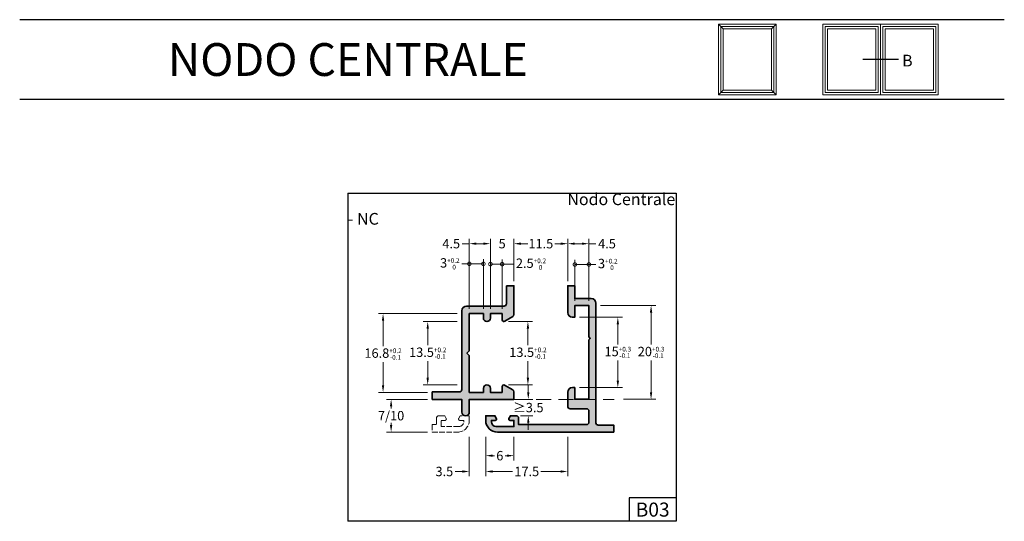
# Model space of a CAD drawing. Units: millimetres. Extents: x 1235 to 1445, y 1800 to 1907.
import ezdxf

# ---------------------------------------------------------------- set-up
doc = ezdxf.new("R2010")
doc.units = ezdxf.units.MM
doc.linetypes.add('ACAD_ISO02W100', pattern=[15, 12, -3])
doc.linetypes.add('TRATTEGGIATA2', pattern=[9.524999999999999, 6.35, -3.175])
for name, color, linetype, lineweight in [('Cartiglio', 7, 'Continuous', 25), ('infisso rif.', 5, 'Continuous', 20), ('linee sottili', 6, 'Continuous', 20), ('Profili', 7, 'Continuous', 35), ('Quote', 2, 'Continuous', 18), ('retini', 250, 'Continuous', 9)]:
    doc.layers.add(name, color=color, linetype=linetype, lineweight=lineweight)
doc.styles.add('DAVIDE', font='arial.ttf')
doc.dimstyles.new('Copia di DAVIDE', dxfattribs={"dimtxt": 2, "dimasz": 1.5, "dimexe": 1, "dimexo": 1, "dimgap": 0.5, "dimtad": 0, "dimtih": 1, "dimtoh": 1, "dimdsep": 46, "dimtxsty": 'DAVIDE', "dimcen": 0.09, "dimclrd": 256, "dimclre": 256, "dimclrt": 256, "dimadec": 0, "dimazin": 0, "dimtp": 0.01, "dimtm": 0.01, "dimtfac": 1, "dimtofl": 0, "dimtmove": 0, "dimatfit": 3, "dimfxl": 1, "dimtolj": 1, "dimlwd": -1, "dimlwe": -1, "dimarcsym": 0})

# ---------------------------------------------------------------- blocks, each defined once
blk = doc.blocks.new('*D344')
at = {"layer": 'Defpoints', "color": 0, "transparency": 16777216}
for p in [(1353.654247198146, 1843.101290573444), (1353.654247198146, 1828.101290573444), (1362.828231714466, 1828.101290573444)]:
    blk.add_point(p, dxfattribs=at)
at = {"layer": 'Quote', "transparency": 16777216}
for p, q in [((1354.654247198146, 1843.101290573444), (1363.828231714466, 1843.101290573444)), ((1362.828231714466, 1841.601290573444), (1362.828231714466, 1837.306497485677)), ((1362.828231714466, 1829.601290573444), (1362.828231714466, 1833.896083661212)), ((1354.654247198146, 1828.101290573444), (1363.828231714466, 1828.101290573444))]:
    blk.add_line(p, q, dxfattribs=at)
for points in [[(1362.578231714466, 1841.601290573444), (1363.078231714466, 1841.601290573444), (1362.828231714466, 1843.101290573444)], [(1362.578231714466, 1829.601290573444), (1363.078231714466, 1829.601290573444), (1362.828231714466, 1828.101290573444)]]:
    blk.add_solid(points, dxfattribs=at)
at = {"layer": 'Quote', "transparency": 16777216, "insert": (1362.828231714465, 1835.601290573445), "char_height": 2, "attachment_point": 5, "style": 'DAVIDE'}
blk.add_mtext('\\A2;15{\\H1.000000;\\S+0.3^ -0.1;}', dxfattribs=at)
blk = doc.blocks.new('*D345')
at = {"layer": 'Defpoints', "color": 0, "transparency": 16777216}
for p in [(1358.154247198146, 1845.601290573444), (1363.043642620213, 1825.601290573444), (1369.919092940538, 1825.601290573444)]:
    blk.add_point(p, dxfattribs=at)
at = {"layer": 'Quote', "transparency": 16777216}
for p, q in [((1359.154247198146, 1845.601290573444), (1370.919092940538, 1845.601290573444)), ((1369.919092940538, 1844.101290573444), (1369.919092940538, 1837.306497485677)), ((1369.919092940538, 1827.101290573444), (1369.919092940538, 1833.896083661212)), ((1364.043642620213, 1825.601290573444), (1370.919092940538, 1825.601290573444))]:
    blk.add_line(p, q, dxfattribs=at)
for points in [[(1369.669092940538, 1844.101290573444), (1370.169092940538, 1844.101290573444), (1369.919092940538, 1845.601290573444)], [(1369.669092940538, 1827.101290573444), (1370.169092940538, 1827.101290573444), (1369.919092940538, 1825.601290573444)]]:
    blk.add_solid(points, dxfattribs=at)
at = {"layer": 'Quote', "transparency": 16777216, "insert": (1369.919092940537, 1835.601290573445), "char_height": 2, "attachment_point": 5, "style": 'DAVIDE'}
blk.add_mtext('\\A2;20{\\H1.000000;\\S+0.3^ -0.1;}', dxfattribs=at)
blk = doc.blocks.new('*D346')
at = {"layer": 'Defpoints', "color": 0, "transparency": 16777216}
for p in [(1352.154247198146, 1858.802714073796), (1340.654251778147, 1849.816919417006), (1352.154247198146, 1849.816919417006)]:
    blk.add_point(p, dxfattribs=at)
at = {"layer": 'Quote', "transparency": 16777216}
for p, q in [((1340.654251778147, 1850.816919417006), (1340.654251778147, 1859.802714073796)), ((1342.154251778147, 1858.802714073796), (1343.393335436305, 1858.802714073796)), ((1350.654247198146, 1858.802714073796), (1349.415163539988, 1858.802714073796)), ((1352.154247198146, 1850.816919417006), (1352.154247198146, 1859.802714073796))]:
    blk.add_line(p, q, dxfattribs=at)
for points in [[(1342.154251778147, 1859.052714073796), (1342.154251778147, 1858.552714073796), (1340.654251778147, 1858.802714073796)], [(1350.654247198146, 1859.052714073796), (1350.654247198146, 1858.552714073796), (1352.154247198146, 1858.802714073796)]]:
    blk.add_solid(points, dxfattribs=at)
at = {"layer": 'Quote', "transparency": 16777216, "insert": (1346.404249488146, 1858.802714073796), "char_height": 2, "attachment_point": 5, "style": 'DAVIDE'}
blk.add_mtext('\\A1;11.5', dxfattribs=at)
blk = doc.blocks.new('*D347')
at = {"layer": 'Defpoints', "color": 0, "transparency": 16777216}
for p in [(1340.654251778147, 1858.802714073796), (1340.654251778147, 1849.816919417006), (1335.654251778147, 1845.492257373444)]:
    blk.add_point(p, dxfattribs=at)
at = {"layer": 'Quote', "transparency": 16777216}
for p, q in [((1334.154251778147, 1858.802714073796), (1332.654251778147, 1858.802714073796)), ((1335.654251778147, 1846.492257373444), (1335.654251778147, 1859.802714073796)), ((1340.654251778147, 1850.816919417006), (1340.654251778147, 1859.802714073796)), ((1342.154251778147, 1858.802714073796), (1343.654251778147, 1858.802714073796))]:
    blk.add_line(p, q, dxfattribs=at)
for points in [[(1334.154251778147, 1859.052714073796), (1334.154251778147, 1858.552714073796), (1335.654251778147, 1858.802714073796)], [(1342.154251778147, 1859.052714073796), (1342.154251778147, 1858.552714073796), (1340.654251778147, 1858.802714073796)]]:
    blk.add_solid(points, dxfattribs=at)
at = {"layer": 'Quote', "transparency": 16777216, "insert": (1338.154251778147, 1858.802714073796), "char_height": 2, "attachment_point": 5, "style": 'DAVIDE'}
blk.add_mtext('\\A1;5', dxfattribs=at)
blk = doc.blocks.new('*D348')
at = {"layer": 'Defpoints', "color": 0, "transparency": 16777216}
for p in [(1335.654251778147, 1858.802714073796), (1331.154251778147, 1845.492257373444), (1335.654251778147, 1845.492257373444)]:
    blk.add_point(p, dxfattribs=at)
at = {"layer": 'Quote', "transparency": 16777216}
for p, q in [((1331.154251778147, 1858.802714073796), (1329.654251778147, 1858.802714073796)), ((1331.154251778147, 1846.492257373444), (1331.154251778147, 1859.802714073796)), ((1334.154251778147, 1858.802714073796), (1332.654251778147, 1858.802714073796))]:
    blk.add_line(p, q, dxfattribs=at)
for points in [[(1332.654251778147, 1859.052714073796), (1332.654251778147, 1858.552714073796), (1331.154251778147, 1858.802714073796)], [(1334.154251778147, 1859.052714073796), (1334.154251778147, 1858.552714073796), (1335.654251778147, 1858.802714073796)]]:
    blk.add_solid(points, dxfattribs=at)
at = {"layer": 'Quote', "transparency": 16777216, "insert": (1327.285902528488, 1858.802714073796), "char_height": 2, "attachment_point": 5, "style": 'DAVIDE'}
blk.add_mtext('\\A1;4.5', dxfattribs=at)
blk = doc.blocks.new('*D349')
at = {"layer": 'Defpoints', "color": 0, "transparency": 16777216}
for p in [(1356.654247198146, 1858.802714073796), (1352.154247198146, 1849.816919417006), (1356.654247198146, 1847.101290573444)]:
    blk.add_point(p, dxfattribs=at)
at = {"layer": 'Quote', "transparency": 16777216}
for p, q in [((1352.154247198146, 1850.816919417006), (1352.154247198146, 1859.802714073796)), ((1353.654247198146, 1858.802714073796), (1355.154247198146, 1858.802714073796)), ((1356.654247198146, 1848.101290573444), (1356.654247198146, 1859.802714073796)), ((1356.654247198146, 1858.802714073796), (1358.154247198146, 1858.802714073796))]:
    blk.add_line(p, q, dxfattribs=at)
for points in [[(1353.654247198146, 1859.052714073796), (1353.654247198146, 1858.552714073796), (1352.154247198146, 1858.802714073796)], [(1355.154247198146, 1859.052714073796), (1355.154247198146, 1858.552714073796), (1356.654247198146, 1858.802714073796)]]:
    blk.add_solid(points, dxfattribs=at)
at = {"layer": 'Quote', "transparency": 16777216, "insert": (1360.522596447805, 1858.802714073796), "char_height": 2, "attachment_point": 5, "style": 'DAVIDE'}
blk.add_mtext('\\A1;4.5', dxfattribs=at)
blk = doc.blocks.new('*D350')
at = {"layer": 'Defpoints', "color": 0, "transparency": 16777216}
for p in [(1331.154251778145, 1818.601290573444), (1334.654247198146, 1818.601290573444), (1334.654247198146, 1810.204876515066)]:
    blk.add_point(p, dxfattribs=at)
at = {"layer": 'Quote', "transparency": 16777216}
for p, q in [((1331.154251778145, 1817.601290573444), (1331.154251778145, 1809.204876515066)), ((1334.654247198146, 1817.601290573444), (1334.654247198146, 1809.204876515066)), ((1329.654251778145, 1810.204876515066), (1328.154251778145, 1810.204876515066)), ((1336.154247198146, 1810.204876515066), (1337.654247198146, 1810.204876515066))]:
    blk.add_line(p, q, dxfattribs=at)
for points in [[(1329.654251778145, 1810.454876515066), (1329.654251778145, 1809.954876515066), (1331.154251778145, 1810.204876515066)], [(1336.154247198146, 1810.454876515066), (1336.154247198146, 1809.954876515066), (1334.654247198146, 1810.204876515066)]]:
    blk.add_solid(points, dxfattribs=at)
at = {"layer": 'Quote', "transparency": 16777216, "insert": (1325.826830222892, 1810.204876515066), "char_height": 2, "attachment_point": 5, "style": 'DAVIDE'}
blk.add_mtext('\\A1;3.5', dxfattribs=at)
blk = doc.blocks.new('*D351')
at = {"layer": 'Defpoints', "color": 0, "transparency": 16777216}
for p in [(1334.654247198146, 1818.601290573444), (1352.154247198146, 1818.601290573444), (1352.154247198146, 1810.204876515066)]:
    blk.add_point(p, dxfattribs=at)
at = {"layer": 'Quote', "transparency": 16777216}
for p, q in [((1334.654247198146, 1817.601290573444), (1334.654247198146, 1809.204876515066)), ((1352.154247198146, 1817.601290573444), (1352.154247198146, 1809.204876515066)), ((1336.154247198146, 1810.204876515066), (1340.393333146304, 1810.204876515066)), ((1350.654247198146, 1810.204876515066), (1346.415161249988, 1810.204876515066))]:
    blk.add_line(p, q, dxfattribs=at)
for points in [[(1336.154247198146, 1810.454876515066), (1336.154247198146, 1809.954876515066), (1334.654247198146, 1810.204876515066)], [(1350.654247198146, 1810.454876515066), (1350.654247198146, 1809.954876515066), (1352.154247198146, 1810.204876515066)]]:
    blk.add_solid(points, dxfattribs=at)
at = {"layer": 'Quote', "transparency": 16777216, "insert": (1343.404247198146, 1810.204876515066), "char_height": 2, "attachment_point": 5, "style": 'DAVIDE'}
blk.add_mtext('\\A1;17.5', dxfattribs=at)
blk = doc.blocks.new('*D352')
at = {"layer": 'Defpoints', "color": 0, "transparency": 16777216}
for p in [(1334.654247198146, 1822.101290573444), (1340.654251778147, 1818.601290573444), (1340.654251778147, 1813.582911795876)]:
    blk.add_point(p, dxfattribs=at)
at = {"layer": 'Quote', "transparency": 16777216}
for p, q in [((1340.654251778147, 1817.601290573444), (1340.654251778147, 1812.582911795876)), ((1336.154247198146, 1813.582911795876), (1336.493949351721, 1813.582911795876)), ((1339.154251778147, 1813.582911795876), (1338.814549624572, 1813.582911795876))]:
    blk.add_line(p, q, dxfattribs=at)
for points in [[(1336.154247198146, 1813.832911795876), (1336.154247198146, 1813.332911795876), (1334.654247198146, 1813.582911795876)], [(1339.154251778147, 1813.832911795876), (1339.154251778147, 1813.332911795876), (1340.654251778147, 1813.582911795876)]]:
    blk.add_solid(points, dxfattribs=at)
at = {"layer": 'Quote', "transparency": 16777216, "insert": (1337.654249488146, 1813.582911795876), "char_height": 2, "attachment_point": 5, "style": 'DAVIDE'}
blk.add_mtext('\\A1;6', dxfattribs=at)
blk = doc.blocks.new('*D353')
at = {"layer": 'Defpoints', "color": 0, "transparency": 16777216}
for p in [(1329.554251778146, 1843.892257373444), (1312.756365730489, 1827.092257373444), (1323.254251778146, 1827.092257373444)]:
    blk.add_point(p, dxfattribs=at)
at = {"layer": 'Quote', "transparency": 16777216}
for p, q in [((1328.554251778146, 1843.892257373444), (1311.756365730489, 1843.892257373444)), ((1312.756365730489, 1842.392257373444), (1312.756365730489, 1836.960625123754)), ((1312.756365730489, 1828.592257373444), (1312.756365730489, 1833.550893427528)), ((1322.254251778146, 1827.092257373444), (1311.756365730489, 1827.092257373444))]:
    blk.add_line(p, q, dxfattribs=at)
for points in [[(1312.506365730489, 1842.392257373444), (1313.006365730489, 1842.392257373444), (1312.756365730489, 1843.892257373444)], [(1312.506365730489, 1828.592257373444), (1313.006365730489, 1828.592257373444), (1312.756365730489, 1827.092257373444)]]:
    blk.add_solid(points, dxfattribs=at)
at = {"layer": 'Quote', "transparency": 16777216, "insert": (1312.756365730489, 1835.255759275641), "char_height": 2, "attachment_point": 5, "style": 'DAVIDE'}
blk.add_mtext('\\A2;16.8{\\H1.000000;\\S+0.2^ -0.1;}', dxfattribs=at)
blk = doc.blocks.new('*D354')
at = {"layer": 'Defpoints', "color": 0, "transparency": 16777216}
for p in [(1329.554251778146, 1842.192257373444), (1322.279777051238, 1828.692257317581), (1329.554251778146, 1828.692257317581)]:
    blk.add_point(p, dxfattribs=at)
at = {"layer": 'Quote', "transparency": 16777216}
for p, q in [((1328.554251778146, 1842.192257373444), (1321.279777051238, 1842.192257373444)), ((1322.279777051238, 1840.692257373444), (1322.279777051238, 1837.147805321866)), ((1322.279777051238, 1830.192257317581), (1322.279777051238, 1833.73670936916)), ((1328.554251778146, 1828.692257317581), (1321.279777051238, 1828.692257317581))]:
    blk.add_line(p, q, dxfattribs=at)
for points in [[(1322.029777051238, 1840.692257373444), (1322.529777051238, 1840.692257373444), (1322.279777051238, 1842.192257373444)], [(1322.029777051238, 1830.192257317581), (1322.529777051238, 1830.192257317581), (1322.279777051238, 1828.692257317581)]]:
    blk.add_solid(points, dxfattribs=at)
at = {"layer": 'Quote', "transparency": 16777216, "insert": (1322.279777051237, 1835.442257345513), "char_height": 2, "attachment_point": 5, "style": 'DAVIDE'}
blk.add_mtext('\\A2;13.5{\\H1.000000;\\S+0.2^ -0.1;}', dxfattribs=at)
blk = doc.blocks.new('*D355')
at = {"layer": 'Defpoints', "color": 0, "transparency": 16777216}
for p in [(1338.493958707319, 1842.192408762956), (1338.490249734914, 1828.691977180066), (1343.649496587999, 1828.691977180066)]:
    blk.add_point(p, dxfattribs=at)
at = {"layer": 'Quote', "transparency": 16777216}
for p, q in [((1339.493958707319, 1842.192408762956), (1344.649496587999, 1842.192408762956)), ((1343.649496587999, 1840.692408762956), (1343.649496587999, 1837.147740947863)), ((1343.649496587999, 1830.191977180066), (1343.649496587999, 1833.736644995158)), ((1339.490249734914, 1828.691977180066), (1344.649496587999, 1828.691977180066))]:
    blk.add_line(p, q, dxfattribs=at)
for points in [[(1343.399496587999, 1840.692408762956), (1343.899496587999, 1840.692408762956), (1343.649496587999, 1842.192408762956)], [(1343.399496587999, 1830.191977180066), (1343.899496587999, 1830.191977180066), (1343.649496587999, 1828.691977180066)]]:
    blk.add_solid(points, dxfattribs=at)
at = {"layer": 'Quote', "transparency": 16777216, "insert": (1343.649496587999, 1835.442192971511), "char_height": 2, "attachment_point": 5, "style": 'DAVIDE'}
blk.add_mtext('\\A2;13.5{\\H1.000000;\\S+0.2^ -0.1;}', dxfattribs=at)
blk = doc.blocks.new('*D359')
at = {"layer": 'Defpoints', "color": 0, "transparency": 16777216}
for p in [(1314.472459425975, 1825.592257373444), (1323.254251778146, 1825.592257373444), (1323.254251778146, 1818.601290573444)]:
    blk.add_point(p, dxfattribs=at)
at = {"layer": 'Quote', "transparency": 16777216}
for p, q in [((1322.254251778146, 1825.592257373444), (1313.472459425975, 1825.592257373444)), ((1314.472459425975, 1824.092257373444), (1314.472459425975, 1823.644749678139)), ((1322.254251778146, 1818.601290573444), (1313.472459425975, 1818.601290573444)), ((1314.472459425975, 1820.101290573444), (1314.472459425975, 1820.576536854128))]:
    blk.add_line(p, q, dxfattribs=at)
for points in [[(1314.222459425975, 1824.092257373444), (1314.722459425975, 1824.092257373444), (1314.472459425975, 1825.592257373444)], [(1314.222459425975, 1820.101290573444), (1314.722459425975, 1820.101290573444), (1314.472459425975, 1818.601290573444)]]:
    blk.add_solid(points, dxfattribs=at)
at = {"layer": 'Quote', "transparency": 16777216, "insert": (1314.472459425975, 1822.110643266133), "char_height": 2, "attachment_point": 5, "style": 'DAVIDE'}
blk.add_mtext('\\A1;7/10', dxfattribs=at)
blk = doc.blocks.new('_DotSmall')
at = {"color": 0, "linetype": 'ByBlock', "const_width": 0.5}
blk.add_lwpolyline([(-0.0625, 0, 1), (0.0625, 0, 1)], format="xyb", close=True, dxfattribs=at)
blk = doc.blocks.new('*D478')
at = {"layer": 'Defpoints', "color": 0, "transparency": 16777216}
for p in [(1356.654247198146, 1854.368916239229), (1353.654247198146, 1845.601290573444), (1356.654247198146, 1845.601290573444)]:
    blk.add_point(p, dxfattribs=at)
at = {"layer": 'Quote', "transparency": 16777216}
for p, q in [((1353.654247198146, 1846.601290573444), (1353.654247198146, 1855.368916239229)), ((1353.654247198146, 1854.368916239229), (1356.654247198146, 1854.368916239229)), ((1356.654247198146, 1846.601290573444), (1356.654247198146, 1855.368916239229)), ((1356.654247198146, 1854.368916239229), (1358.154247198146, 1854.368916239229))]:
    blk.add_line(p, q, dxfattribs=at)
at = {"layer": 'Quote', "transparency": 16777216, "xscale": 1.5, "yscale": 1.5, "zscale": 1.5, "rotation": 180}
blk.add_blockref('_DotSmall', (1353.654247198146, 1854.368916239229), dxfattribs=at)
at = {"layer": 'Quote', "transparency": 16777216, "xscale": 1.5, "yscale": 1.5, "zscale": 1.5}
blk.add_blockref('_DotSmall', (1356.654247198146, 1854.368916239229), dxfattribs=at)
at = {"layer": 'Quote', "transparency": 16777216, "insert": (1360.67573423771, 1854.368916239229), "char_height": 2, "attachment_point": 5, "style": 'DAVIDE'}
blk.add_mtext('\\A2;3{\\H1.000000;\\S+0.2^  0;}', dxfattribs=at)
blk = doc.blocks.new('*D479')
at = {"layer": 'Defpoints', "color": 0, "transparency": 16777216}
for p in [(1335.654251778147, 1854.435270446943), (1335.654251778147, 1843.892257373444), (1338.154251778147, 1843.892257373444)]:
    blk.add_point(p, dxfattribs=at)
at = {"layer": 'Quote', "transparency": 16777216}
for p, q in [((1335.654251778147, 1844.892257373444), (1335.654251778147, 1855.435270446943)), ((1335.654251778147, 1854.435270446943), (1338.154251778147, 1854.435270446943)), ((1338.154251778147, 1844.892257373444), (1338.154251778147, 1855.435270446943)), ((1338.154251778147, 1854.435270446943), (1340.60126768029, 1854.435270446943))]:
    blk.add_line(p, q, dxfattribs=at)
at = {"layer": 'Quote', "transparency": 16777216, "xscale": 1.5, "yscale": 1.5, "zscale": 1.5, "rotation": 180}
blk.add_blockref('_DotSmall', (1335.654251778147, 1854.435270446943), dxfattribs=at)
at = {"layer": 'Quote', "transparency": 16777216, "xscale": 1.5, "yscale": 1.5, "zscale": 1.5}
blk.add_blockref('_DotSmall', (1338.154251778147, 1854.435270446943), dxfattribs=at)
at = {"layer": 'Quote', "transparency": 16777216, "insert": (1344.305565088202, 1854.435270446943), "char_height": 2, "attachment_point": 5, "style": 'DAVIDE'}
blk.add_mtext('\\A2;2.5{\\H1.000000;\\S+0.2^  0;}', dxfattribs=at)
blk = doc.blocks.new('*D480')
at = {"layer": 'Defpoints', "color": 0, "transparency": 16777216}
for p in [(1331.154251778147, 1854.501364285439), (1331.154251778147, 1843.892257373444), (1334.154251778147, 1843.892257373444)]:
    blk.add_point(p, dxfattribs=at)
at = {"layer": 'Quote', "transparency": 16777216}
for p, q in [((1331.154251778147, 1854.501364285439), (1329.520895707205, 1854.501364285439)), ((1331.154251778147, 1844.892257373444), (1331.154251778147, 1855.501364285439)), ((1334.154251778147, 1854.501364285439), (1331.154251778147, 1854.501364285439)), ((1334.154251778147, 1844.892257373444), (1334.154251778147, 1855.501364285439))]:
    blk.add_line(p, q, dxfattribs=at)
at = {"layer": 'Quote', "transparency": 16777216, "xscale": 1.5, "yscale": 1.5, "zscale": 1.5, "rotation": 180}
blk.add_blockref('_DotSmall', (1331.154251778147, 1854.501364285439), dxfattribs=at)
at = {"layer": 'Quote', "transparency": 16777216, "xscale": 1.5, "yscale": 1.5, "zscale": 1.5}
blk.add_blockref('_DotSmall', (1334.154251778147, 1854.501364285439), dxfattribs=at)
at = {"layer": 'Quote', "transparency": 16777216, "insert": (1326.999408667642, 1854.501364285439), "char_height": 2, "attachment_point": 5, "style": 'DAVIDE'}
blk.add_mtext('\\A2;3{\\H1.000000;\\S+0.2^  0;}', dxfattribs=at)
blk = doc.blocks.new('*D526')
at = {"layer": 'Defpoints', "color": 0, "transparency": 16777216}
for p in [(1340.654251778147, 1825.592257373444), (1341.080143276403, 1822.101290573444), (1343.729761777256, 1822.101290573444)]:
    blk.add_point(p, dxfattribs=at)
at = {"layer": 'Quote', "transparency": 16777216}
for p, q in [((1343.729761777256, 1827.092257373444), (1343.729761777256, 1828.592257373444)), ((1341.654251778147, 1825.592257373444), (1344.729761777256, 1825.592257373444)), ((1342.080143276403, 1822.101290573444), (1344.729761777256, 1822.101290573444)), ((1343.729761777256, 1820.601290573444), (1343.729761777256, 1819.101290573444))]:
    blk.add_line(p, q, dxfattribs=at)
for points in [[(1343.479761777256, 1827.092257373444), (1343.979761777256, 1827.092257373444), (1343.729761777256, 1825.592257373444)], [(1343.479761777256, 1820.601290573444), (1343.979761777256, 1820.601290573444), (1343.729761777256, 1822.101290573444)]]:
    blk.add_solid(points, dxfattribs=at)
at = {"layer": 'Quote', "transparency": 16777216, "insert": (1343.729761777256, 1823.846773973445), "char_height": 2, "attachment_point": 5, "style": 'DAVIDE'}
blk.add_mtext('\\A1;{\\fCalibri|b0|i0|c0|p34;≥}3.5', dxfattribs=at)

msp = doc.modelspace()

# ---------------------------------------------------------------- hatches: boundary and pattern name
at = {"layer": 'retini'}
h = msp.add_hatch(color=256, dxfattribs=at)
h.dxf.hatch_style = 1
edge = h.paths.add_edge_path()
edge.add_line((1339.054251778147, 1849.816919417006), (1340.654251778147, 1849.816919417006))
edge.add_line((1340.654251778147, 1849.816919417006), (1340.654251778147, 1843.669834523444))
edge.add_arc((1340.154251775857, 1843.669834526659), 0.5000000022898803, 300.00000015150096, 359.999999631659, ccw=False)
edge.add_line((1340.404251778147, 1843.236821823444), (1338.706626208146, 1842.256697243444))
edge.add_arc((1338.50425177769, 1842.542257376477), 0.3499999995432518, 180.0000004964614, 305.32492855529927, ccw=False)
edge.add_line((1338.154251778147, 1842.542257373444), (1338.154251778147, 1843.892257373444))
edge.add_line((1338.154251778147, 1843.892257373444), (1335.654251778147, 1843.892257373444))
edge.add_line((1335.654251778147, 1843.892257373444), (1335.654251778147, 1842.942257373444))
edge.add_arc((1334.904251775108, 1842.942257376483), 0.7500000030383944, 270.00000023211624, 359.99999976788376, ccw=False)
edge.add_line((1334.904251778147, 1842.192257373444), (1334.898751778146, 1842.192257373444))
edge.add_arc((1334.898751781162, 1842.93675737646), 0.7445000030161282, 180.0000002321162, 269.9999997678838, ccw=False)
edge.add_line((1334.154251778147, 1842.936757373444), (1334.154251778147, 1843.892257373444))
edge.add_line((1334.154251778147, 1843.892257373444), (1331.154251778147, 1843.892257373444))
edge.add_line((1331.154251778147, 1843.892257373444), (1331.154251778147, 1835.942257373444))
edge.add_line((1331.154251778147, 1835.942257373444), (1330.654251778147, 1835.442257373444))
edge.add_line((1330.654251778147, 1835.442257373444), (1331.154251778147, 1834.942257373444))
edge.add_line((1331.154251778147, 1834.942257373444), (1331.154251778147, 1827.092257373444))
edge.add_line((1331.154251778147, 1827.092257373444), (1334.154251778147, 1827.092257373444))
edge.add_line((1334.154251778147, 1827.092257373444), (1334.154251778147, 1827.942257373444))
edge.add_arc((1334.904251781185, 1827.942257370406), 0.7500000030383944, 90.00000023211629, 179.9999997678838, ccw=False)
edge.add_arc((1334.904251775108, 1827.942257370406), 0.7500000030383944, 2.3211617872220813e-07, 89.99999976788382, ccw=False)
edge.add_line((1335.654251778147, 1827.942257373444), (1335.654251778147, 1827.092257373444))
edge.add_line((1335.654251778147, 1827.092257373444), (1338.154251778147, 1827.092257373444))
edge.add_line((1338.154251778147, 1827.092257373444), (1338.154251778147, 1828.342257373444))
edge.add_arc((1338.504251780221, 1828.342257371963), 0.3500000020740117, 62.42527003172762, 179.9999997575387, ccw=False)
edge.add_line((1338.666268578146, 1828.652500113444), (1340.404251778147, 1827.649075043444))
edge.add_arc((1340.154251775856, 1827.21606234023), 0.5000000022899376, 3.6831488614552654e-07, 59.99999984847648, ccw=False)
edge.add_line((1340.654251778147, 1827.216062343444), (1340.654251778147, 1825.592257373444))
edge.add_line((1340.654251778147, 1825.592257373444), (1331.154251778147, 1825.592257373444))
edge.add_line((1331.154251778147, 1825.592257373444), (1331.154251778147, 1822.892257363444))
edge.add_arc((1330.354251774906, 1822.892257366685), 0.8000000032409389, 270.00000023210214, 359.9999997678653, ccw=False)
edge.add_arc((1330.354251781387, 1822.892257366685), 0.8000000032411663, 180.0000002321347, 269.99999976789786, ccw=False)
edge.add_line((1329.554251778146, 1822.892257363444), (1329.554251778146, 1825.592257363444))
edge.add_line((1329.554251778146, 1825.592257363444), (1323.254251778146, 1825.592257363444))
edge.add_line((1323.254251778146, 1825.592257363444), (1323.254251778146, 1827.192257373444))
edge.add_line((1323.254251778146, 1827.192257373444), (1329.054251778146, 1827.192257373444))
edge.add_arc((1329.054251776121, 1827.69225737547), 0.5000000020256721, 270.0000002321249, 359.9999997678751)
edge.add_line((1329.554251778146, 1827.692257373444), (1329.554251778146, 1844.492257373444))
edge.add_arc((1330.554251782198, 1844.492257369393), 1.000000004051344, 90.0000002320989, 179.9999997678751, ccw=False)
edge.add_line((1330.554251778147, 1845.492257373444), (1338.554251778147, 1845.492257373444))
edge.add_arc((1338.554251776121, 1845.99225737547), 0.5000000020256721, 270.0000002321249, 359.9999997678751)
edge.add_line((1339.054251778147, 1845.992257373444), (1339.054251778147, 1849.816919417006))
h = msp.add_hatch(color=256, dxfattribs=at)
h.dxf.hatch_style = 1
edge = h.paths.add_edge_path()
edge.add_line((1353.654247198146, 1849.816919417006), (1353.654247198146, 1847.101290573444))
edge.add_line((1353.654247198146, 1847.101290573444), (1357.154247198146, 1847.101290573444))
edge.add_arc((1357.154247194095, 1846.101290569393), 1.000000004051344, 2.3211191546579357e-07, 89.99999976787512, ccw=False)
edge.add_line((1358.154247198146, 1846.101290573444), (1358.154247198146, 1831.949290573444))
edge.add_line((1358.154247198146, 1831.949290573444), (1358.154247198146, 1820.601290573444))
edge.add_arc((1358.654247200172, 1820.60129057547), 0.5000000020256721, 180.0000002321249, 269.9999997678751)
edge.add_line((1358.654247198146, 1820.101290573444), (1361.973197126289, 1820.101290573444))
edge.add_line((1361.973197126289, 1820.101290573444), (1361.973197126289, 1818.601290573444))
edge.add_line((1361.973197126289, 1818.601290573444), (1337.154247198146, 1818.601290573444))
edge.add_arc((1337.154247208274, 1821.101290583572), 2.500000010127906, 180.0000002321145, 269.9999997678855, ccw=False)
edge.add_line((1334.654247198146, 1821.101290573444), (1334.654247198146, 1822.101290573444))
edge.add_line((1334.654247198146, 1822.101290573444), (1336.594895458147, 1822.101290573444))
edge.add_line((1336.594895458147, 1822.101290573444), (1336.912067275625, 1821.554681598331))
edge.add_arc((1336.65424720223, 1821.401290569872), 0.299999996427916, -90.00000077991609, 30.750689907151582, ccw=False)
edge.add_line((1336.654247198146, 1821.101290573444), (1335.854247198147, 1821.101290573444))
edge.add_line((1335.854247198147, 1821.101290573444), (1335.854247198147, 1820.801290573444))
edge.add_arc((1336.854247202198, 1820.801290577496), 1.000000004051117, 180.0000002321119, 269.9999997678881)
edge.add_line((1336.854247198147, 1819.801290573444), (1340.654247198146, 1819.801290573444))
edge.add_line((1340.654247198146, 1819.801290573444), (1340.654247198146, 1821.101290573444))
edge.add_line((1340.654247198146, 1821.101290573444), (1339.838083661191, 1821.101726323443))
edge.add_line((1339.838083664172, 1821.101726323282), (1339.854247198147, 1821.101290573444))
edge.add_arc((1339.85424720419, 1821.401290574911), 0.3000000014667422, 266.9114957699031, 269.99999884584577, ccw=False)
edge.add_arc((1339.854247204189, 1821.40129057491), 0.3000000014653997, 155.5879115416865, 266.91149519997464, ccw=False)
edge.add_line((1339.581068258146, 1821.525279543444), (1339.911989808146, 1822.101290573444))
edge.add_line((1339.911989808146, 1822.101290573444), (1341.154247198146, 1822.101290573444))
edge.add_arc((1341.154247196121, 1821.601290571419), 0.5000000020256721, 2.3212487576529384e-07, 89.99999976787512, ccw=False)
edge.add_line((1341.654247198146, 1821.601290573444), (1341.654247198146, 1820.201290573444))
edge.add_line((1341.654247198146, 1820.201290573444), (1356.154247198146, 1820.201290573444))
edge.add_arc((1356.154247196121, 1820.70129057547), 0.5000000020256721, 270.0000002321249, 359.9999997678751)
edge.add_line((1356.654247198146, 1820.701290573444), (1356.654247198146, 1823.101290573444))
edge.add_arc((1356.154247196121, 1823.101290571419), 0.5000000020256721, 2.321249201550243e-07, 89.99999976787508)
edge.add_line((1356.154247198146, 1823.601290573444), (1352.654247198146, 1823.601290573444))
edge.add_arc((1352.654247200172, 1824.10129057547), 0.5000000020256721, 180.0000002321249, 269.99999976787507, ccw=False)
edge.add_line((1352.154247198146, 1824.101290573444), (1352.154247198146, 1827.101290573444))
edge.add_arc((1353.154247202197, 1827.101290569393), 1.000000004051117, 90.00000023211192, 179.9999997678881, ccw=False)
edge.add_line((1353.154247198146, 1828.101290573444), (1353.654247198146, 1828.101290573444))
edge.add_line((1353.654247198146, 1828.101290573444), (1353.654247198146, 1825.601290573444))
edge.add_line((1353.654247198146, 1825.601290573444), (1356.654247198146, 1825.601290573444))
edge.add_line((1356.654247198146, 1825.601290573444), (1356.654247198146, 1838.301290573444))
edge.add_line((1356.654247198146, 1838.301290573444), (1356.954247198147, 1838.601290573444))
edge.add_line((1356.954247198147, 1838.601290573444), (1356.654247198146, 1838.901290573444))
edge.add_line((1356.654247198146, 1838.901290573444), (1356.654247198146, 1845.601290573444))
edge.add_line((1356.654247198146, 1845.601290573444), (1353.654247198146, 1845.601290573444))
edge.add_line((1353.654247198146, 1845.601290573444), (1353.654247198146, 1843.101290573444))
edge.add_line((1353.654247198146, 1843.101290573444), (1353.154247198146, 1843.101290573444))
edge.add_arc((1353.154247202197, 1844.101290577496), 1.000000004051117, 180.0000002321119, 269.9999997678881, ccw=False)
edge.add_line((1352.154247198146, 1844.101290573444), (1352.154247198146, 1849.816919417006))
edge.add_line((1352.154247198146, 1849.816919417006), (1353.654247198146, 1849.816919417006))

# ---------------------------------------------------------------- linework, layer by layer
at = {"color": 1}
msp.add_line((1422.672554620815, 1898.080921553596), (1415.067894265618, 1898.080921553596), dxfattribs=at)
for p, q in [((1375.255814186935, 1804.580921553596), (1365.255814186935, 1804.580921553597)), ((1365.255814186935, 1804.580921553597), (1365.255814186935, 1799.580921553596))]:
    msp.add_line(p, q)
at = {"layer": 'Cartiglio', "color": 1}
for p, q in [((1445.255814186935, 1906.580921553596), (1235.255814186935, 1906.580921553596)), ((1445.255814186935, 1889.580921553596), (1235.255814186935, 1889.580921553596)), ((1305.255814186935, 1869.580921553596), (1305.255814186935, 1799.580921553597)), ((1305.255814186935, 1869.580921553596), (1375.255814186935, 1869.580921553596)), ((1375.255814186935, 1869.580921553596), (1375.255814186935, 1799.580921553597)), ((1375.255814186935, 1799.580921553596), (1305.255814186935, 1799.580921553596))]:
    msp.add_line(p, q, dxfattribs=at)
at = {"layer": 'infisso rif.'}
for points in [[(1396.573675270585, 1905.621650039556), (1384.283603535985, 1905.621650039556), (1384.283603535985, 1890.540193067637), (1396.573675270585, 1890.540193067637)], [(1406.580152708616, 1905.621650039556), (1418.870224443217, 1905.621650039556), (1418.870224443217, 1890.540193067637), (1406.580152708616, 1890.540193067637)], [(1431.160296177817, 1905.621650039556), (1418.870224443217, 1905.621650039556), (1418.870224443217, 1890.540193067637), (1431.160296177817, 1890.540193067637)], [(1395.573675270585, 1904.621650039556), (1385.283603535985, 1904.621650039556), (1385.283603535985, 1891.540193067637), (1395.573675270585, 1891.540193067637)], [(1407.580152708616, 1904.621650039556), (1417.870224443217, 1904.621650039556), (1417.870224443217, 1891.540193067637), (1407.580152708616, 1891.540193067637)], [(1430.160296177817, 1904.621650039556), (1419.870224443217, 1904.621650039556), (1419.870224443217, 1891.540193067637), (1430.160296177817, 1891.540193067637)]]:
    msp.add_lwpolyline(points, close=True, dxfattribs=at)
at = {"layer": 'linee sottili', "linetype": 'ACAD_ISO02W100', "ltscale": 0.1}
msp.add_lwpolyline([(1323.254251778146, 1818.601290573444), (1328.654251778147, 1818.601290573444, 0.414213559999999), (1331.154251778147, 1821.101290573444), (1331.154251778147, 1822.101290573444), (1329.213603518146, 1822.101290573444), (1328.896431700668, 1821.554681598331, 0.5817259010425156), (1329.154251778147, 1821.101290573444), (1329.954251778146, 1821.101290573444), (1329.954251778146, 1820.801290573444, -0.4142135600000058), (1328.954251778146, 1819.801290573444), (1325.154251778147, 1819.801290573444), (1325.154251778147, 1821.101290573444), (1325.970415315101, 1821.101726323443), (1325.970415312121, 1821.101726323282), (1325.954251778146, 1821.101290573444, 0.01347695275120021), (1325.970415312121, 1821.101726323282), (1325.970415318146, 1821.101726323444), (1325.970415315101, 1821.101726323443, 0.5279295180970774), (1326.227430718146, 1821.525279543444), (1325.896509168146, 1822.101290573444), (1324.654251778147, 1822.101290573444, 0.4142135600000058), (1324.154251778147, 1821.601290573444), (1324.154251778147, 1820.201290573444), (1323.254251778146, 1820.201290573444)], format="xyb", close=True, dxfattribs=at)
at = {"layer": 'Profili'}
for points in [[(1339.054251778147, 1849.816919417006), (1340.654251778147, 1849.816919417006), (1340.654251778147, 1843.669834523444, -0.26794919), (1340.404251778147, 1843.236821823444), (1338.706626208146, 1842.256697243444, -0.60875639), (1338.154251778147, 1842.542257373444), (1338.154251778147, 1843.892257373444), (1335.654251778147, 1843.892257373444), (1335.654251778147, 1842.942257373444, -0.41421356), (1334.904251778147, 1842.192257373444), (1334.898751778146, 1842.192257373444, -0.41421356), (1334.154251778147, 1842.936757373444), (1334.154251778147, 1843.892257373444), (1331.154251778147, 1843.892257373444), (1331.154251778147, 1835.942257373444), (1330.654251778147, 1835.442257373444), (1331.154251778147, 1834.942257373444), (1331.154251778147, 1827.092257373444), (1334.154251778147, 1827.092257373444), (1334.154251778147, 1827.942257373444, -0.41421356), (1334.904251778147, 1828.692257373444, -0.41421356), (1335.654251778147, 1827.942257373444), (1335.654251778147, 1827.092257373444), (1338.154251778147, 1827.092257373444), (1338.154251778147, 1828.342257373444, -0.56332578), (1338.666268578146, 1828.652500113444), (1340.404251778147, 1827.649075043444, -0.26794919), (1340.654251778147, 1827.216062343444), (1340.654251778147, 1825.592257373444), (1331.154251778147, 1825.592257373444), (1331.154251778147, 1822.892257363444, -0.41421356), (1330.354251778146, 1822.092257363444, -0.41421356), (1329.554251778146, 1822.892257363444), (1329.554251778146, 1825.592257363444), (1323.254251778146, 1825.592257363444), (1323.254251778146, 1827.192257373444), (1329.054251778146, 1827.192257373444, 0.4142135599998726), (1329.554251778146, 1827.692257373444), (1329.554251778146, 1844.492257373444, -0.4142135600000058), (1330.554251778147, 1845.492257373444), (1338.554251778147, 1845.492257373444, 0.4142135599998726), (1339.054251778147, 1845.992257373444)], [(1353.654247198146, 1849.816919417006), (1353.654247198146, 1847.101290573444), (1357.154247198146, 1847.101290573444, -0.41421356), (1358.154247198146, 1846.101290573444), (1358.154247198146, 1831.949290573444), (1358.154247198146, 1820.601290573444, 0.41421356), (1358.654247198146, 1820.101290573444), (1361.973197126289, 1820.101290573444), (1361.973197126289, 1818.601290573444), (1337.154247198146, 1818.601290573444, -0.414213559999999), (1334.654247198146, 1821.101290573444), (1334.654247198146, 1822.101290573444), (1336.594895458147, 1822.101290573444), (1336.912067275625, 1821.554681598331, -0.5817259010425156), (1336.654247198146, 1821.101290573444), (1335.854247198147, 1821.101290573444), (1335.854247198147, 1820.801290573444, 0.4142135600000058), (1336.854247198147, 1819.801290573444), (1340.654247198146, 1819.801290573444), (1340.654247198146, 1821.101290573444), (1339.838083661191, 1821.101726323443), (1339.838083664172, 1821.101726323282), (1339.854247198147, 1821.101290573444, -0.01347695275120021), (1339.838083664172, 1821.101726323282), (1339.838083658146, 1821.101726323444), (1339.838083661191, 1821.101726323443, -0.5279295180970774), (1339.581068258146, 1821.525279543444), (1339.911989808146, 1822.101290573444), (1341.154247198146, 1822.101290573444, -0.4142135600000058), (1341.654247198146, 1821.601290573444), (1341.654247198146, 1820.201290573444), (1356.154247198146, 1820.201290573444, 0.4142135600000058), (1356.654247198146, 1820.701290573444), (1356.654247198146, 1823.101290573444, 0.4142135600000058), (1356.154247198146, 1823.601290573444), (1352.654247198146, 1823.601290573444, -0.4142135600000058), (1352.154247198146, 1824.101290573444), (1352.154247198146, 1827.101290573444, -0.4142135600000058), (1353.154247198146, 1828.101290573444), (1353.654247198146, 1828.101290573444), (1353.654247198146, 1825.601290573444), (1356.654247198146, 1825.601290573444), (1356.654247198146, 1838.301290573444), (1356.954247198147, 1838.601290573444), (1356.654247198146, 1838.901290573444), (1356.654247198146, 1845.601290573444), (1353.654247198146, 1845.601290573444), (1353.654247198146, 1843.101290573444), (1353.154247198146, 1843.101290573444, -0.4142135600000016), (1352.154247198146, 1844.101290573444), (1352.154247198146, 1849.816919417006)]]:
    msp.add_lwpolyline(points, format="xyb", close=True, dxfattribs=at)
at = {"layer": 'Quote', "color": 3, "linetype": 'TRATTEGGIATA2', "ltscale": 0.5}
msp.add_line((1340.654251778147, 1825.592257373444), (1362.06063595658, 1825.592257373445), dxfattribs=at)
at = {"layer": 'retini', "color": 251, "true_color": 0x636466}
for p, q in [((1385.283603535985, 1904.621650039556), (1384.283603535985, 1905.621650039556)), ((1395.573675270585, 1904.621650039556), (1396.573675270585, 1905.621650039556)), ((1385.283603535985, 1891.540193067637), (1384.283603535985, 1890.540193067637)), ((1395.573675270585, 1891.540193067637), (1396.573675270585, 1890.540193067637))]:
    msp.add_line(p, q, dxfattribs=at)
for points in [[(1396.073675270585, 1905.121650039556), (1384.783603535985, 1905.121650039556), (1384.783603535985, 1891.040193067637), (1396.073675270585, 1891.040193067637)], [(1407.080152708616, 1905.121650039556), (1418.370224443217, 1905.121650039556), (1418.370224443217, 1891.040193067637), (1407.080152708616, 1891.040193067637)], [(1430.660296177817, 1905.121650039556), (1419.370224443217, 1905.121650039556), (1419.370224443217, 1891.040193067637), (1430.660296177817, 1891.040193067637)]]:
    msp.add_lwpolyline(points, close=True, dxfattribs=at)

# ---------------------------------------------------------------- texts
at = {"insert": (1370.255814186935, 1802.080921553597), "char_height": 3, "width": 9.999999999999924, "attachment_point": 5, "style": 'DAVIDE'}
msp.add_mtext('{\\fArial|b1|i0|c0|p34;B03}', dxfattribs=at)
at = {"layer": 'Cartiglio', "style": 'DAVIDE'}
for s, insert, char_height, width, attachment_point in [('{\\fArial|b1|i0|c0|p34;NODO CENTRALE}', (1305.255814186935, 1898.080921553596), 7, 140, 5), ('\\pi18.111;{\\fArial|b1|i0|c0|p34;  Nodo Centrale - NC}', (1305.255814186935, 1866.190145648265), 2.5, 69.99999999999989, 4)]:
    msp.add_mtext(s, dxfattribs=dict(at, insert=insert, char_height=char_height, width=width, attachment_point=attachment_point))
at = {"layer": 'Cartiglio', "insert": (1425.698062560692, 1899.102450485895), "char_height": 2.5, "attachment_point": 3, "style": 'DAVIDE'}
msp.add_mtext_dynamic_manual_height_columns('B', width=1.146562913753087, gutter_width=12.5, heights=[0], dxfattribs=at)

# ---------------------------------------------------------------- dimensions: what is measured, and where the dimension line sits
at = {"layer": 'Quote'}
for base, p1, p2, override, picture, middle in [((1335.654251778147, 1858.802714073796), (1331.154251778147, 1845.492257373444), (1335.654251778147, 1845.492257373444), {"dimse2": 1}, '*D348', (1327.285902528488, 1858.802714073796)), ((1331.154251778147, 1854.501364285439), (1334.154251778147, 1843.892257373444), (1331.154251778147, 1843.892257373444), {"dimblk1": 'DotSmall', "dimblk2": 'DotSmall', "dimsah": 1, "dimtol": 1, "dimtp": 0.2, "dimtm": 0, "dimtfac": 0.5, "dimtolj": 2}, '*D480', (1326.999408667642, 1854.501364285439)), ((1335.654251778147, 1854.435270446943), (1338.154251778147, 1843.892257373444), (1335.654251778147, 1843.892257373444), {"dimblk1": 'DotSmall', "dimblk2": 'DotSmall', "dimsah": 1, "dimtol": 1, "dimtp": 0.2, "dimtm": 0, "dimtfac": 0.5, "dimtolj": 2}, '*D479', (1344.305565088202, 1854.435270446943)), ((1340.654251778147, 1813.582911795876), (1334.654247198146, 1822.101290573444), (1340.654251778147, 1818.601290573444), {"dimse1": 1}, '*D352', (1337.654249488146, 1813.582911795876))]:
    dim = msp.add_linear_dim(base=base, p1=p1, p2=p2, dimstyle='Copia di DAVIDE', override=override, dxfattribs=at)
    dim.commit()
    dim.dimension.update_dxf_attribs({"geometry": picture, "text_midpoint": middle, "dimtype": 160})
for base, p1, p2, picture, middle in [((1340.654251778147, 1858.802714073796), (1335.654251778147, 1845.492257373444), (1340.654251778147, 1849.816919417006), '*D347', (1338.154251778147, 1858.802714073796)), ((1334.654247198146, 1810.204876515066), (1331.154251778145, 1818.601290573444), (1334.654247198146, 1818.601290573444), '*D350', (1325.826830222892, 1810.204876515066))]:
    dim = msp.add_linear_dim(base=base, p1=p1, p2=p2, dimstyle='Copia di DAVIDE', dxfattribs=at)
    dim.commit()
    dim.dimension.update_dxf_attribs({"geometry": picture, "text_midpoint": middle, "dimtype": 160})
for base, p1, p2, picture, middle in [((1352.154247198146, 1858.802714073796), (1340.654251778147, 1849.816919417006), (1352.154247198146, 1849.816919417006), '*D346', (1346.404249488146, 1858.802714073796)), ((1356.654247198146, 1858.802714073796), (1352.154247198146, 1849.816919417006), (1356.654247198146, 1847.101290573444), '*D349', (1360.522596447805, 1858.802714073796)), ((1352.154247198146, 1810.204876515066), (1334.654247198146, 1818.601290573444), (1352.154247198146, 1818.601290573444), '*D351', (1343.404247198146, 1810.204876515066))]:
    dim = msp.add_linear_dim(base=base, p1=p1, p2=p2, dimstyle='Copia di DAVIDE', dxfattribs=at)
    dim.commit()
    dim.dimension.update_dxf_attribs({"geometry": picture, "text_midpoint": middle})
dim = msp.add_linear_dim(base=(1356.654247198146, 1854.368916239229), p1=(1353.654247198146, 1845.601290573444), p2=(1356.654247198146, 1845.601290573444), dimstyle='Copia di DAVIDE', override={"dimblk1": 'DotSmall', "dimblk2": 'DotSmall', "dimsah": 1, "dimtol": 1, "dimtp": 0.2, "dimtm": 0, "dimtfac": 0.5, "dimtolj": 2}, dxfattribs=at)
dim.commit()
dim.dimension.update_dxf_attribs({"geometry": '*D478', "text_midpoint": (1360.67573423771, 1854.368916239229)})
for base, p1, p2, override, picture, middle in [((1312.756365730489, 1827.092257373444), (1329.554251778146, 1843.892257373444), (1323.254251778146, 1827.092257373444), {"dimdec": 1, "dimtol": 1, "dimtp": 0.2, "dimtm": 0.1, "dimtfac": 0.5, "dimtolj": 2}, '*D353', (1312.756365730489, 1835.255759275641)), ((1322.279777051238, 1828.692257317581), (1329.554251778146, 1842.192257373444), (1329.554251778146, 1828.692257317581), {"dimdec": 1, "dimtol": 1, "dimtp": 0.2, "dimtm": 0.1, "dimtfac": 0.5, "dimtolj": 2}, '*D354', (1322.279777051237, 1835.442257345513)), ((1362.828231714466, 1828.101290573444), (1353.654247198146, 1843.101290573444), (1353.654247198146, 1828.101290573444), {"dimdec": 0, "dimtol": 1, "dimtp": 0.3, "dimtm": 0.1, "dimtfac": 0.5, "dimtolj": 2}, '*D344', (1362.828231714465, 1835.601290573445))]:
    dim = msp.add_linear_dim(base=base, p1=p1, p2=p2, angle=90, dimstyle='Copia di DAVIDE', override=override, dxfattribs=at)
    dim.commit()
    dim.dimension.update_dxf_attribs({"geometry": picture, "text_midpoint": middle, "dimtype": 160})
for base, p1, p2, override, picture, middle in [((1369.919092940538, 1825.601290573444), (1358.154247198146, 1845.601290573444), (1363.043642620213, 1825.601290573444), {"dimdec": 0, "dimtol": 1, "dimtp": 0.3, "dimtm": 0.1, "dimtfac": 0.5, "dimtolj": 2}, '*D345', (1369.919092940537, 1835.601290573445)), ((1343.649496587999, 1828.691977180066), (1338.493958707319, 1842.192408762956), (1338.490249734914, 1828.691977180066), {"dimdec": 1, "dimtol": 1, "dimtp": 0.2, "dimtm": 0.1, "dimtfac": 0.5, "dimtolj": 2}, '*D355', (1343.649496587999, 1835.442192971511))]:
    dim = msp.add_linear_dim(base=base, p1=p1, p2=p2, angle=90, dimstyle='Copia di DAVIDE', override=override, dxfattribs=at)
    dim.commit()
    dim.dimension.update_dxf_attribs({"geometry": picture, "text_midpoint": middle})
dim = msp.add_linear_dim(base=(1343.729761777256, 1822.101290573444), p1=(1340.654251778147, 1825.592257373444), p2=(1341.080143276403, 1822.101290573444), angle=90, text='{\\fCalibri|b0|i0|c0|p34;≥}<>', dimstyle='Copia di DAVIDE', override={"dimdec": 1}, dxfattribs=at)
dim.commit()
dim.dimension.update_dxf_attribs({"geometry": '*D526', "text_midpoint": (1343.729761777256, 1823.846773973445), "dimtype": 160})
dim = msp.add_linear_dim(base=(1314.472459425975, 1825.592257373444), p1=(1323.254251778146, 1818.601290573444), p2=(1323.254251778146, 1825.592257373444), angle=90, text='7/10', dimstyle='Copia di DAVIDE', dxfattribs=at)
dim.commit()
dim.dimension.update_dxf_attribs({"geometry": '*D359', "text_midpoint": (1314.472459425975, 1822.110643266133), "dimtype": 160})

doc.saveas('drawing.dxf')
